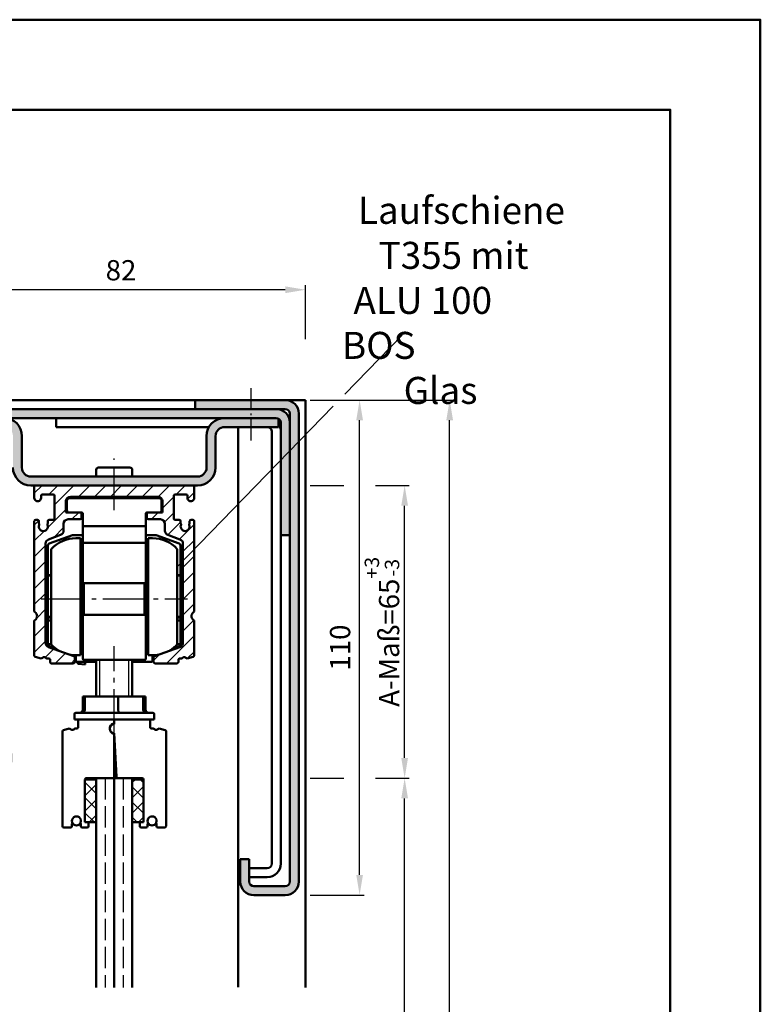
# Model space of a CAD drawing. Units: millimetres. Extents: x 0 to 1680, y -29 to 1188.
# Drawn here: x 1516 to 1680, y 969 to 1188 of the extents above; entities that cross this region are included whole.
import ezdxf

# ---------------------------------------------------------------- set-up
doc = ezdxf.new("R2010")
doc.units = ezdxf.units.MM
for name, pattern in [('AM_DIN_F_W050', [6.25, 4.75, -1.5]), ('AM_DIN_G_W050', [13.75, 9.75, -1.5, 1, -1.5]), ('AM_DIN_G_W050x2', [6.875, 4.75, -0.875, 0.375, -0.875])]:
    doc.linetypes.add(name, pattern=pattern)
for name, color, linetype, lineweight in [('AM_0', 7, 'Continuous', 50), ('AM_1', 14, 'Continuous', 50), ('AM_3', 6, 'AM_DIN_F_W050', 25), ('AM_4', 3, 'Continuous', 25), ('AM_5', 3, 'Continuous', 25), ('AM_6', 2, 'Continuous', 35), ('AM_7', 4, 'AM_DIN_G_W050', 25), ('AM_8', 1, 'Continuous', 25), ('AM_BOR', 7, 'Continuous', 50), ('Sichtbar (ISO)', 7, 'Continuous', 50)]:
    doc.layers.add(name, color=color, linetype=linetype, lineweight=lineweight)
doc.layers.add('AM_12', color=7, linetype='Continuous', lineweight=50, plot=False)
doc.styles.get("Standard").update_dxf_attribs({"font": 'isocp.shx'})
doc.dimstyles.new('AM_DIN$0', dxfattribs={"dimtxt": 4.5, "dimasz": 4.5, "dimexe": 1, "dimexo": 1, "dimgap": 1.5, "dimtad": 1, "dimdec": 1, "dimdsep": 46, "dimtxsty": 'Standard', "dimcen": 0, "dimclrd": 256, "dimclre": 256, "dimclrt": 2, "dimadec": 0, "dimazin": 2, "dimtp": 0.1, "dimtm": 0.1, "dimtfac": 0.71, "dimtdec": 1, "dimtmove": 0, "dimatfit": 3, "dimfxl": 0, "dimlwd": -1, "dimlwe": -1, "dimarcsym": 0})

# ---------------------------------------------------------------- blocks, each defined once
blk = doc.blocks.new('*D75')
at = {"layer": 'AM_5', "linetype": 'ByBlock'}
for p, q in [((1497, 1117), (1497, 1129)), ((1579, 1117), (1579, 1129)), ((1574.5, 1128), (1501.5, 1128))]:
    blk.add_line(p, q, dxfattribs=at)
at = {"layer": 'AM_5'}
for points in [[(1501.5, 1128.75), (1501.5, 1127.25), (1497, 1128)], [(1574.5, 1128.75), (1574.5, 1127.25), (1579, 1128)]]:
    blk.add_solid(points, dxfattribs=at)
at = {"layer": 'Defpoints', "color": 0}
for p in [(1497, 1128), (1497, 1116), (1579, 1116)]:
    blk.add_point(p, dxfattribs=at)
at = {"layer": 'AM_5', "color": 2, "insert": (1538, 1131.75), "char_height": 4.5, "attachment_point": 5}
blk.add_mtext('82', dxfattribs=at)
blk = doc.blocks.new('*D77')
at = {"layer": 'AM_5', "linetype": 'ByBlock'}
for p, q in [((1580, 1103.5), (1592, 1103.5)), ((1591, 998), (1591, 1099)), ((1580, 993.5), (1592, 993.5))]:
    blk.add_line(p, q, dxfattribs=at)
at = {"layer": 'AM_5'}
for points in [[(1590.25, 1099), (1591.75, 1099), (1591, 1103.5)], [(1590.25, 998), (1591.75, 998), (1591, 993.5)]]:
    blk.add_solid(points, dxfattribs=at)
at = {"layer": 'Defpoints', "color": 0}
for p in [(1579, 1103.5), (1591, 1103.5), (1579, 993.5)]:
    blk.add_point(p, dxfattribs=at)
at = {"layer": 'AM_5', "color": 2, "insert": (1587.25, 1048.5), "char_height": 4.5, "attachment_point": 5, "rotation": 90}
blk.add_mtext('110', dxfattribs=at)
blk = doc.blocks.new('*D67')
at = {"layer": 'AM_5', "linetype": 'ByBlock'}
for p, q in [((1580, 1103.5), (1612, 1103.5)), ((1611, 817.5), (1611, 1099)), ((1580, 813), (1612, 813))]:
    blk.add_line(p, q, dxfattribs=at)
at = {"layer": 'AM_5'}
for points in [[(1610.25, 1099), (1611.75, 1099), (1611, 1103.5)], [(1610.25, 817.5), (1611.75, 817.5), (1611, 813)]]:
    blk.add_solid(points, dxfattribs=at)
at = {"layer": 'Defpoints', "color": 0}
for p in [(1579, 1103.5), (1611, 1103.5), (1579, 813)]:
    blk.add_point(p, dxfattribs=at)
at = {"layer": 'AM_5', "color": 2, "insert": (1607.25, 958.25), "char_height": 4.5, "attachment_point": 5, "rotation": 90}
blk.add_mtext('AMH', dxfattribs=at)
blk = doc.blocks.new('*D79')
at = {"layer": 'AM_5', "linetype": 'ByBlock'}
for p, q in [((1580, 1019.5), (1587.5, 1019.5)), ((1594.5, 1019.5), (1602, 1019.5)), ((1601, 827), (1601, 1015)), ((1580, 822.5), (1602, 822.5))]:
    blk.add_line(p, q, dxfattribs=at)
at = {"layer": 'AM_5'}
for points in [[(1600.25, 1015), (1601.75, 1015), (1601, 1019.5)], [(1600.25, 827), (1601.75, 827), (1601, 822.5)]]:
    blk.add_solid(points, dxfattribs=at)
at = {"layer": 'Defpoints', "color": 0}
for p in [(1579, 1019.5), (1601, 1019.5), (1579, 822.5)]:
    blk.add_point(p, dxfattribs=at)
at = {"layer": 'AM_5', "color": 2, "insert": (1597.25, 921), "char_height": 4.5, "attachment_point": 5, "rotation": 90}
blk.add_mtext('TAH', dxfattribs=at)
blk = doc.blocks.new('DIN_A3_BOS')
at = {"layer": 'AM_12'}
blk.add_lwpolyline([(0, 0), (420, 0), (420, 297), (0, 297)], close=True, dxfattribs=at)
at = {"layer": 'AM_BOR'}
blk.add_lwpolyline([(20, 10), (410, 10), (410, 287), (20, 287)], close=True, dxfattribs=at)
blk = doc.blocks.new('*D129')
at = {"layer": 'AM_5', "linetype": 'ByBlock'}
for p, q in [((1580, 1084.5), (1587.5, 1084.5)), ((1594.5, 1084.5), (1602, 1084.5)), ((1601, 1024), (1601, 1080)), ((1580, 1019.5), (1587.5, 1019.5)), ((1594.5, 1019.5), (1602, 1019.5))]:
    blk.add_line(p, q, dxfattribs=at)
at = {"layer": 'AM_5'}
for points in [[(1600.25, 1080), (1601.75, 1080), (1601, 1084.5)], [(1600.25, 1024), (1601.75, 1024), (1601, 1019.5)]]:
    blk.add_solid(points, dxfattribs=at)
at = {"layer": 'Defpoints', "color": 0}
for p in [(1579, 1084.5), (1601, 1084.5), (1579, 1019.5)]:
    blk.add_point(p, dxfattribs=at)
at = {"layer": 'AM_5', "color": 2, "insert": (1595.96, 1052), "char_height": 4.5, "attachment_point": 5, "rotation": 90}
blk.add_mtext('A-Maß=65{}{\\H0.71x;\\C3;\\S+3^ -3;}', dxfattribs=at)

msp = doc.modelspace()

# ---------------------------------------------------------------- hatches: boundary and pattern name
at = {"layer": 'AM_8'}
h = msp.add_hatch(color=256, dxfattribs=at)
edge = h.paths.add_edge_path()
edge.add_line((1575.5, 1100.5), (1575.5, 996.5))
edge.add_arc((1574.5, 996.5), 1, -90, 0, ccw=False)
edge.add_line((1574.5, 995.5), (1567.5, 995.5))
edge.add_arc((1567.5, 996.5), 1, 180, 270, ccw=False)
edge.add_line((1566.5, 996.5), (1566.5, 1001.5))
edge.add_line((1566.5, 1001.5), (1564.5, 1001.5))
edge.add_line((1564.5, 1001.5), (1564.5, 996.5))
edge.add_arc((1567.5, 996.5), 3, 180, 270)
edge.add_line((1567.5, 993.5), (1574.5, 993.5))
edge.add_arc((1574.5, 996.5), 3, 270, 360)
edge.add_line((1577.5, 996.5), (1577.5, 1100.5))
edge.add_arc((1574.5, 1100.5), 3, 0, 90)
edge.add_line((1574.5, 1103.5), (1554.5, 1103.5))
edge.add_line((1554.5, 1103.5), (1554.5, 1101.5))
edge.add_line((1554.5, 1101.5), (1574.5, 1101.5))
edge.add_arc((1574.5, 1100.5), 1, 0, 90, ccw=False)
h = msp.add_hatch(color=256, dxfattribs=at)
edge = h.paths.add_edge_path()
edge.add_line((1499, 1026), (1499, 1098.5))
edge.add_arc((1500, 1098.5), 1, 90, 180, ccw=False)
edge.add_line((1500, 1099.5), (1572.5, 1099.5))
edge.add_arc((1572.5, 1098.5), 1, 0, 90, ccw=False)
edge.add_line((1573.5, 1098.5), (1573.5, 1073.5))
edge.add_line((1573.5, 1073.5), (1575.5, 1073.5))
edge.add_line((1575.5, 1073.5), (1575.5, 1098.5))
edge.add_arc((1572.5, 1098.5), 3, 0, 90)
edge.add_line((1572.5, 1101.5), (1500, 1101.5))
edge.add_arc((1500, 1098.5), 3, 90, 180)
edge.add_line((1497, 1098.5), (1497, 1026))
edge.add_arc((1500, 1026), 3, 180, 270)
edge.add_line((1500, 1023), (1514, 1023))
edge.add_line((1514, 1023), (1514, 1025))
edge.add_line((1514, 1025), (1500, 1025))
edge.add_arc((1500, 1026), 1, 180, 270, ccw=False)
h = msp.add_hatch(color=256, dxfattribs=at)
edge = h.paths.add_edge_path()
edge.add_line((1516, 1088.5), (1516, 1095.5))
edge.add_arc((1512, 1095.5), 4, 0, 90)
edge.add_line((1512, 1099.5), (1500, 1099.5))
edge.add_line((1500, 1099.5), (1500, 1097.5))
edge.add_line((1500, 1097.5), (1512, 1097.5))
edge.add_arc((1512, 1095.5), 2, 0, 90, ccw=False)
edge.add_line((1514, 1095.5), (1514, 1088.5))
edge.add_arc((1518, 1088.5), 4, 180, 270)
edge.add_line((1518, 1084.5), (1519.05, 1084.5))
edge.add_line((1519.05, 1084.5), (1553.95, 1084.5))
edge.add_line((1553.95, 1084.5), (1555, 1084.5))
edge.add_arc((1555, 1088.5), 4, 270, 360)
edge.add_line((1559, 1088.5), (1559, 1095.5))
edge.add_arc((1561, 1095.5), 2, 90, 180, ccw=False)
edge.add_line((1561, 1097.5), (1573, 1097.5))
edge.add_line((1573, 1097.5), (1573, 1099.366))
edge.add_arc((1572.5, 1098.5), 1, 60, 90)
edge.add_line((1572.5, 1099.5), (1561, 1099.5))
edge.add_arc((1561, 1095.5), 4, 90, 180)
edge.add_line((1557, 1095.5), (1557, 1088.5))
edge.add_arc((1555, 1088.5), 2, -90, 0, ccw=False)
edge.add_line((1555, 1086.5), (1518, 1086.5))
edge.add_arc((1518, 1088.5), 2, 180, 270, ccw=False)
h = msp.add_hatch(dxfattribs=at)
h.set_pattern_fill('_U', color=256, scale=2.5, angle=45, style=0, pattern_type=0)
h.set_pattern_definition([(45, (926.4815, 2682.5532), (-1.767767, 1.767767), [])])
edge = h.paths.add_edge_path()
edge.add_arc((1519.05, 1084.2), 0.3, 90, 180)
edge.add_line((1518.75, 1084.2), (1518.75, 1081.755))
edge.add_arc((1519.5, 1081.75), 0.75, 179.64996, 360)
edge.add_line((1520.25, 1081.75), (1520.25, 1082.2))
edge.add_arc((1520.55, 1082.2), 0.3, 90, 180, ccw=False)
edge.add_line((1520.55, 1082.5), (1522.95, 1082.5))
edge.add_arc((1522.95, 1082.2), 0.3, 0, 90, ccw=False)
edge.add_line((1523.25, 1082.2), (1523.25, 1077.2))
edge.add_arc((1522.95, 1077.2), 0.3, 270, 360, ccw=False)
edge.add_line((1522.95, 1076.9), (1522.05, 1076.9))
edge.add_arc((1522.05, 1076.6), 0.3, 90, 180)
edge.add_line((1521.75, 1076.6), (1521.75, 1076.144))
edge.add_arc((1521.55, 1076.144), 0.2, -41.43819, 0, ccw=False)
edge.add_arc((1521.85, 1075.879), 0.2, 138.56181, 203.54847)
edge.add_arc((1520.75, 1075.4), 1, -203.56446, 23.54847, ccw=False)
edge.add_arc((1519.65, 1075.88), 0.2, 336.43554, 401.38107)
edge.add_arc((1519.95, 1076.144), 0.2, 180, 221.38107, ccw=False)
edge.add_line((1519.75, 1076.144), (1519.75, 1076.6))
edge.add_arc((1519.45, 1076.6), 0.3, 0, 90)
edge.add_line((1519.45, 1076.9), (1519.05, 1076.9))
edge.add_arc((1519.05, 1076.6), 0.3, 90, 180)
edge.add_line((1518.75, 1076.6), (1518.75, 1056.649))
edge.add_arc((1519.05, 1056.649), 0.3, 180, 235.1501)
edge.add_arc((1518.25, 1055.5), 1.1, -55.15737, 55.1501, ccw=False)
edge.add_arc((1519.05, 1054.351), 0.3, 124.84263, 180)
edge.add_line((1518.75, 1054.351), (1518.75, 1046.748))
edge.add_arc((1519.05, 1046.748), 0.3, 180, 255)
edge.add_line((1518.972, 1046.459), (1520.272, 1046.11))
edge.add_arc((1520.35, 1046.4), 0.3, 255, 323.1008)
edge.add_arc((1520.95, 1045.95), 0.45, 36.86191, 143.1008, ccw=False)
edge.add_arc((1521.55, 1046.4), 0.3, 216.86191, 269.99201)
edge.add_line((1521.55, 1046.1), (1521.95, 1046.1))
edge.add_arc((1521.95, 1045.8), 0.3, -0.00799, 89.99201, ccw=False)
edge.add_line((1522.25, 1045.8), (1522.25, 1045.3))
edge.add_arc((1522.55, 1045.3), 0.3, 179.99201, 270)
edge.add_line((1522.55, 1045), (1527.45, 1045))
edge.add_arc((1527.45, 1045.3), 0.3, 270, 360)
edge.add_line((1527.75, 1045.3), (1527.75, 1046.29))
edge.add_arc((1527.45, 1046.29), 0.3, 0, 70)
edge.add_line((1527.553, 1046.572), (1521.908, 1048.626))
edge.add_arc((1522.25, 1049.566), 1, 180, 250, ccw=False)
edge.add_line((1521.25, 1049.566), (1521.25, 1071.611))
edge.add_arc((1522.25, 1071.611), 1, 110, 180, ccw=False)
edge.add_line((1521.908, 1072.551), (1524.592, 1073.528))
edge.add_arc((1524.25, 1074.468), 1, 290, 360)
edge.add_line((1525.25, 1074.468), (1525.25, 1076))
edge.add_arc((1526.25, 1076), 1, 90, 180, ccw=False)
edge.add_line((1526.25, 1077), (1528.95, 1077))
edge.add_arc((1528.95, 1077.3), 0.3, 270, 360)
edge.add_line((1529.25, 1077.3), (1529.25, 1078.2))
edge.add_arc((1528.95, 1078.2), 0.3, 0, 90)
edge.add_line((1528.95, 1078.5), (1525.75, 1078.5))
edge.add_line((1525.75, 1078.5), (1525.75, 1081))
edge.add_arc((1526.75, 1081), 1, 90, 180, ccw=False)
edge.add_line((1526.75, 1082), (1546.25, 1082))
edge.add_arc((1546.25, 1081), 1, 0, 90, ccw=False)
edge.add_line((1547.25, 1081), (1547.25, 1078.5))
edge.add_line((1547.25, 1078.5), (1544.05, 1078.5))
edge.add_arc((1544.05, 1078.2), 0.3, 90, 180)
edge.add_line((1543.75, 1078.2), (1543.75, 1077.3))
edge.add_arc((1544.05, 1077.3), 0.3, 180, 270)
edge.add_line((1544.05, 1077), (1546.75, 1077))
edge.add_arc((1546.75, 1076), 1, 0, 90, ccw=False)
edge.add_line((1547.75, 1076), (1547.75, 1074.468))
edge.add_arc((1548.75, 1074.468), 1, 180, 250)
edge.add_line((1548.408, 1073.528), (1551.092, 1072.551))
edge.add_arc((1550.75, 1071.611), 1, 0, 70, ccw=False)
edge.add_line((1551.75, 1071.611), (1551.75, 1049.566))
edge.add_arc((1550.75, 1049.566), 1, -70, 0, ccw=False)
edge.add_line((1551.092, 1048.626), (1545.447, 1046.572))
edge.add_arc((1545.55, 1046.29), 0.3, 110, 180)
edge.add_line((1545.25, 1046.29), (1545.25, 1045.3))
edge.add_arc((1545.55, 1045.3), 0.3, 180, 270)
edge.add_line((1545.55, 1045), (1550.45, 1045))
edge.add_arc((1550.45, 1045.3), 0.3, 270, 360.00799)
edge.add_line((1550.75, 1045.3), (1550.75, 1045.8))
edge.add_arc((1551.05, 1045.8), 0.3, 90.00799, 180.00799, ccw=False)
edge.add_line((1551.05, 1046.1), (1551.45, 1046.1))
edge.add_arc((1551.45, 1046.4), 0.3, 270.00799, 323.13809)
edge.add_arc((1552.05, 1045.95), 0.45, 36.8992, 143.13809, ccw=False)
edge.add_arc((1552.65, 1046.4), 0.3, 216.8992, 285)
edge.add_line((1552.728, 1046.11), (1554.028, 1046.459))
edge.add_arc((1553.95, 1046.748), 0.3, 285, 360)
edge.add_line((1554.25, 1046.748), (1554.25, 1054.351))
edge.add_arc((1553.95, 1054.351), 0.3, 0, 55.15737)
edge.add_arc((1554.75, 1055.5), 1.1, 124.8499, 235.15737, ccw=False)
edge.add_arc((1553.95, 1056.649), 0.3, 304.8499, 360)
edge.add_line((1554.25, 1056.649), (1554.25, 1076.6))
edge.add_arc((1553.95, 1076.6), 0.3, 0, 90)
edge.add_line((1553.95, 1076.9), (1553.55, 1076.9))
edge.add_arc((1553.55, 1076.6), 0.3, 90, 180)
edge.add_line((1553.25, 1076.6), (1553.25, 1076.144))
edge.add_arc((1553.05, 1076.144), 0.2, 318.61893, 360, ccw=False)
edge.add_arc((1553.35, 1075.88), 0.2, 138.61893, 203.56446)
edge.add_arc((1552.25, 1075.4), 1, -203.54847, 23.56446, ccw=False)
edge.add_arc((1551.15, 1075.879), 0.2, 336.45153, 401.43819)
edge.add_arc((1551.45, 1076.144), 0.2, 180, 221.43819, ccw=False)
edge.add_line((1551.25, 1076.144), (1551.25, 1076.6))
edge.add_arc((1550.95, 1076.6), 0.3, 0, 90)
edge.add_line((1550.95, 1076.9), (1550.05, 1076.9))
edge.add_arc((1550.05, 1077.2), 0.3, 180, 270, ccw=False)
edge.add_line((1549.75, 1077.2), (1549.75, 1082.2))
edge.add_arc((1550.05, 1082.2), 0.3, 90, 180, ccw=False)
edge.add_line((1550.05, 1082.5), (1552.45, 1082.5))
edge.add_arc((1552.45, 1082.2), 0.3, 0, 90, ccw=False)
edge.add_line((1552.75, 1082.2), (1552.75, 1081.75))
edge.add_arc((1553.5, 1081.75), 0.75, 180, 360.35004)
edge.add_line((1554.25, 1081.755), (1554.25, 1084.2))
edge.add_arc((1553.95, 1084.2), 0.3, 360, 450)
edge.add_line((1553.95, 1084.5), (1525.357, 1084.5))
edge.add_line((1525.357, 1084.5), (1519.05, 1084.5))
h = msp.add_hatch(dxfattribs=at)
h.set_pattern_fill('_U', color=256, scale=2.4, angle=45, style=0, double=1, pattern_type=0)
h.set_pattern_definition([(45, (991.845, 745.5618), (-1.697056, 1.697056), []), (135, (991.845, 745.5618), (-1.697056, -1.697056), [])])
h.paths.add_polyline_path([(1532.5, 1009.7), (1532.5, 1019.2), (1530, 1019.2), (1530, 1009.7)])
h = msp.add_hatch(dxfattribs=at)
h.set_pattern_fill('_U', color=256, scale=2.4, angle=45, style=0, double=1, pattern_type=0)
h.set_pattern_definition([(45, (-1801.4697, 150.8478), (-1.6970563, 1.6970563), []), (135, (-1801.4697, 150.8478), (-1.6970563, -1.6970563), [])])
h.paths.add_polyline_path([(1543, 1009.7), (1543, 1019.2), (1540.5, 1019.2), (1540.5, 1009.7)])

# ---------------------------------------------------------------- linework, layer by layer
at = {"layer": 'AM_0'}
for p, q in [((1554.5, 1103.5), (1574.5, 1103.5)), ((1554.5, 1103.5), (1554.5, 1101.5)), ((1500, 1101.5), (1574.5, 1101.5)), ((1575.5, 996.5), (1575.5, 1100.5)), ((1577.5, 1100.5), (1577.5, 996.5)), ((1500, 1099.5), (1572.5, 1099.5)), ((1523.576, 1097.5), (1523.576, 1099.5)), ((1573, 1097.5), (1573, 1099.366)), ((1573.5, 1000.5), (1573.5, 1098.5)), ((1557.536, 1097.5), (1523.576, 1097.5)), ((1561, 1097.5), (1573, 1097.5)), ((1571.5, 1096.5), (1571.5, 1000.5)), ((1516, 1088.5), (1516, 1095.5)), ((1557, 1088.5), (1557, 1095.5)), ((1559, 1088.5), (1559, 1095.5)), ((1532.5, 1086.5), (1532.5, 1088)), ((1540, 1088.5), (1533, 1088.5)), ((1540.5, 1086.5), (1540.5, 1088)), ((1518, 1086.5), (1555, 1086.5)), ((1555, 1084.5), (1518, 1084.5)), ((1518.75, 1084.2), (1518.75, 1081.755)), ((1554.25, 1084.2), (1554.25, 1081.755)), ((1520.25, 1081.75), (1520.25, 1082.2)), ((1520.55, 1082.5), (1522.95, 1082.5)), ((1523.25, 1082.2), (1523.25, 1077.2)), ((1525.75, 1078.5), (1525.75, 1081)), ((1526, 1081.2), (1526, 1079)), ((1546.5, 1081.7), (1526.5, 1081.7)), ((1526.75, 1082), (1546.25, 1082)), ((1547, 1079), (1547, 1081.2)), ((1547.25, 1081), (1547.25, 1078.5)), ((1549.75, 1082.2), (1549.75, 1077.2)), ((1552.45, 1082.5), (1550.05, 1082.5)), ((1552.75, 1081.75), (1552.75, 1082.2)), ((1525.75, 1078.5), (1529.25, 1078.5)), ((1547.25, 1078.5), (1543.75, 1078.5)), ((1518.75, 1076.6), (1518.75, 1056.649)), ((1519.45, 1076.9), (1519.05, 1076.9)), ((1519.75, 1076.144), (1519.75, 1076.6)), ((1521.75, 1076.6), (1521.75, 1076.144)), ((1522.95, 1076.9), (1522.05, 1076.9)), ((1526.25, 1077), (1528.95, 1077)), ((1529.25, 1077.3), (1529.25, 1078.2)), ((1529.5, 1078.25), (1529.5, 1071.8)), ((1543.5, 1078.25), (1543.5, 1071.8)), ((1543.75, 1077.3), (1543.75, 1078.2)), ((1546.75, 1077), (1544.05, 1077)), ((1550.05, 1076.9), (1550.95, 1076.9)), ((1551.25, 1076.6), (1551.25, 1076.144)), ((1553.25, 1076.144), (1553.25, 1076.6)), ((1553.55, 1076.9), (1553.95, 1076.9)), ((1554.25, 1076.6), (1554.25, 1056.649)), ((1525.25, 1074.468), (1525.25, 1076)), ((1529.75, 1075.5), (1543.25, 1075.5)), ((1547.75, 1074.468), (1547.75, 1076)), ((1521.908, 1072.551), (1524.592, 1073.528)), ((1527.203, 1073.485), (1522.079, 1071.62)), ((1529.5, 1073.5), (1527.289, 1073.5)), ((1529, 1072.8), (1528, 1072.8)), ((1529, 1072.8), (1529, 1046.8)), ((1545.711, 1073.5), (1543.5, 1073.5)), ((1544, 1072.8), (1545, 1072.8)), ((1544, 1046.8), (1544, 1072.8)), ((1550.921, 1071.62), (1545.796, 1073.485)), ((1551.092, 1072.551), (1548.408, 1073.528)), ((1573.5, 1073.5), (1575.5, 1073.5)), ((1521.25, 1049.566), (1521.25, 1071.611)), ((1521.75, 1071.15), (1521.75, 1049.075)), ((1522.5, 1070.399), (1522.5, 1049.201)), ((1529, 1071.8), (1544, 1071.8)), ((1550.5, 1049.201), (1550.5, 1070.399)), ((1551.25, 1071.15), (1551.25, 1049.075)), ((1551.75, 1049.566), (1551.75, 1071.611)), ((1529.5, 1065.438), (1529, 1065.62)), ((1543.5, 1065.438), (1544, 1065.62)), ((1522, 1064.592), (1522.5, 1064.592)), ((1522, 1064.486), (1522.5, 1064.486)), ((1550.5, 1064.592), (1551, 1064.592)), ((1550.5, 1064.486), (1551, 1064.486)), ((1529.75, 1062.8), (1543.25, 1062.8)), ((1529.75, 1055.8), (1529.75, 1062.8)), ((1543.25, 1062.8), (1543.25, 1055.8)), ((1522, 1055.314), (1522.5, 1055.314)), ((1522.5, 1055.208), (1522, 1055.208)), ((1522, 1054.517), (1522.5, 1054.517)), ((1529.75, 1055.8), (1543.25, 1055.8)), ((1550.5, 1055.314), (1551, 1055.314)), ((1551, 1055.208), (1550.5, 1055.208)), ((1550.5, 1054.517), (1551, 1054.517)), ((1518.75, 1054.351), (1518.75, 1046.748)), ((1529.5, 1054.162), (1529, 1053.98)), ((1543.5, 1054.162), (1544, 1053.98)), ((1554.25, 1054.351), (1554.25, 1046.748)), ((1527.553, 1046.572), (1521.908, 1048.626)), ((1521.914, 1048.84), (1523.599, 1048.227)), ((1522, 1049.283), (1522.5, 1049.283)), ((1529, 1048.284), (1529.25, 1048.284)), ((1529.5, 1046.05), (1529.5, 1048.662)), ((1543.5, 1048.662), (1543.5, 1046.05)), ((1543.75, 1048.284), (1544, 1048.284)), ((1545.447, 1046.572), (1551.092, 1048.626)), ((1549.401, 1048.227), (1551.085, 1048.84)), ((1550.5, 1049.283), (1551, 1049.283)), ((1518.972, 1046.459), (1520.272, 1046.11)), ((1521.55, 1046.1), (1521.95, 1046.1)), ((1522.25, 1045.8), (1522.25, 1045.3)), ((1527.468, 1046.819), (1528, 1046.625)), ((1527.747, 1046.39), (1527.747, 1046.387)), ((1527.75, 1045.3), (1527.75, 1046.29)), ((1529, 1046.8), (1528, 1046.8)), ((1528, 1046.625), (1528.25, 1046.8)), ((1528, 1046.625), (1528, 1045.55)), ((1529.75, 1045.8), (1543.25, 1045.8)), ((1532.5, 1037.6), (1532.5, 1045.8)), ((1540.5, 1037.6), (1540.5, 1045.8)), ((1544, 1046.8), (1545, 1046.8)), ((1545, 1046.625), (1544.75, 1046.8)), ((1545, 1046.625), (1545.532, 1046.819)), ((1545, 1045.55), (1545, 1046.625)), ((1545.25, 1045.3), (1545.25, 1046.29)), ((1545.253, 1046.39), (1545.253, 1046.387)), ((1550.75, 1045.8), (1550.75, 1045.3)), ((1551.45, 1046.1), (1551.05, 1046.1)), ((1554.028, 1046.459), (1552.728, 1046.11)), ((1522.55, 1045), (1527.45, 1045)), ((1528.25, 1045.3), (1532.5, 1045.3)), ((1528.469, 1044.902), (1528.469, 1045.3)), ((1528.469, 1044.902), (1530.038, 1044.765)), ((1530.038, 1044.765), (1530.038, 1045.3)), ((1540.5, 1045.3), (1544.75, 1045.3)), ((1550.45, 1045), (1545.55, 1045)), ((1529.543, 1037.6), (1543.449, 1037.6)), ((1527.946, 1034), (1545.046, 1034)), ((1526.495, 1030.493), (1525.222, 1030.152)), ((1527.646, 1032.5), (1545.346, 1032.5)), ((1528.2, 1030.5), (1527.825, 1030.5)), ((1528.5, 1032.2), (1528.5, 1030.8)), ((1536.317, 1031.483), (1535.978, 1031.483)), ((1536.504, 1032.25), (1536.496, 1032.25)), ((1536.5, 1031.5), (1536.5, 1032.2)), ((1544.5, 1032.2), (1544.5, 1030.8)), ((1544.8, 1030.5), (1545.176, 1030.5)), ((1546.505, 1030.493), (1547.778, 1030.152)), ((1525, 1029.862), (1525, 1008.8)), ((1536.5, 1029.5), (1537.009, 1019.784)), ((1536.5, 1019.8), (1536.5, 1029.5)), ((1536.5, 1028.5), (1536.552, 1028.5)), ((1548, 1029.862), (1548, 1008.8)), ((1536.584, 1027.9), (1536.5, 1027.9)), ((1536.5, 1027), (1536.631, 1027)), ((1536.5, 1022), (1536.893, 1022)), ((1530.3, 1019.5), (1542.7, 1019.5)), ((1532.5, 973), (1532.5, 1019.5)), ((1536.5, 1019.5), (1536.5, 973)), ((1540.5, 1019.5), (1540.5, 973)), ((1530, 1009.7), (1530, 1019.2)), ((1532.5, 1019.2), (1530, 1019.2)), ((1540.5, 1019.2), (1543, 1019.2)), ((1543, 1009.7), (1543, 1019.2)), ((1525.3, 1008.5), (1526.8, 1008.5)), ((1527.1, 1008.8), (1527.1, 1009.265)), ((1529.1, 1009.266), (1529.1, 1008.8)), ((1529.4, 1008.5), (1530.5, 1008.5)), ((1532.5, 1009.7), (1530, 1009.7)), ((1530.8, 1008.8), (1530.8, 1009.4)), ((1543, 1009.7), (1540.5, 1009.7)), ((1542.2, 1008.8), (1542.2, 1009.4)), ((1543.6, 1008.5), (1542.5, 1008.5)), ((1543.9, 1009.266), (1543.9, 1008.8)), ((1545.9, 1008.8), (1545.9, 1009.265)), ((1547.7, 1008.5), (1546.2, 1008.5)), ((1564.5, 996.5), (1564.5, 1001.5)), ((1566.5, 1001.5), (1564.5, 1001.5)), ((1566.5, 996.5), (1566.5, 1001.5)), ((1570.5, 999.5), (1566.5, 999.5)), ((1570.5, 997.5), (1566.5, 997.5)), ((1574.5, 995.5), (1567.5, 995.5)), ((1574.5, 993.5), (1567.5, 993.5))]:
    msp.add_line(p, q, dxfattribs=at)
for centre, radius, start, end in [((1574.5, 1100.5), 3, 0, 90), ((1572.5, 1098.5), 3, 0, 90), ((1574.5, 1100.5), 1, 0, 90), ((1512, 1095.5), 4, 0, 90), ((1561, 1095.5), 4, 90, 180), ((1572.5, 1098.5), 1, 0, 90), ((1570.5, 1096.5), 3, 0, 33.55731), ((1561, 1095.5), 2, 90, 180), ((1570.5, 1096.5), 1, 0, 90), ((1518, 1088.5), 4, 180, 270), ((1518, 1088.5), 2, 180, 270), ((1533, 1088), 0.5, 90, 180), ((1540, 1088), 0.5, 0, 90), ((1555, 1088.5), 2, 270, 0), ((1555, 1088.5), 4, 270, 0), ((1519.05, 1084.2), 0.3, 90, 180), ((1553.95, 1084.2), 0.3, 0, 90), ((1519.5, 1081.75), 0.75, 179.64996, 0), ((1520.55, 1082.2), 0.3, 90, 180), ((1522.95, 1082.2), 0.3, 0, 90), ((1526.75, 1081), 1, 90, 180), ((1526.5, 1081.2), 0.5, 90, 180), ((1546.25, 1081), 1, 0, 90), ((1546.5, 1081.2), 0.5, 0, 90), ((1550.05, 1082.2), 0.3, 90, 180), ((1552.45, 1082.2), 0.3, 0, 90), ((1553.5, 1081.75), 0.75, 180, 0.35004), ((1526.5, 1079), 0.5, 180, 270), ((1528.95, 1078.2), 0.3, 0, 90), ((1529.25, 1078.25), 0.25, 0, 90), ((1543.75, 1078.25), 0.25, 90, 180), ((1544.05, 1078.2), 0.3, 90, 180), ((1546.5, 1079), 0.5, 270, 0), ((1519.05, 1076.6), 0.3, 90, 180), ((1519.45, 1076.6), 0.3, 0, 90), ((1522.05, 1076.6), 0.3, 90, 180), ((1522.95, 1077.2), 0.3, 270, 0), ((1526.25, 1076), 1, 90, 180), ((1528.95, 1077.3), 0.3, 270, 0), ((1544.05, 1077.3), 0.3, 180, 270), ((1546.75, 1076), 1, 0, 90), ((1550.05, 1077.2), 0.3, 180, 270), ((1550.95, 1076.6), 0.3, 0, 90), ((1553.55, 1076.6), 0.3, 90, 180), ((1553.95, 1076.6), 0.3, 0, 90), ((1519.95, 1076.144), 0.2, 180, 221.38107), ((1520.75, 1075.4), 1, 156.43554, 23.54847), ((1519.65, 1075.88), 0.2, 336.43554, 41.38107), ((1521.85, 1075.879), 0.2, 138.56181, 203.54847), ((1521.55, 1076.144), 0.2, 318.56181, 0), ((1524.25, 1074.468), 1, 290, 0), ((1529.75, 1075.75), 0.25, 180, 270), ((1543.25, 1075.75), 0.25, 270, 0), ((1548.75, 1074.468), 1, 180, 250), ((1551.45, 1076.144), 0.2, 180, 221.43819), ((1552.25, 1075.4), 1, 156.45153, 23.56446), ((1551.15, 1075.879), 0.2, 336.45153, 41.43819), ((1553.35, 1075.88), 0.2, 138.61893, 203.56446), ((1553.05, 1076.144), 0.2, 318.61893, 0), ((1522.25, 1071.611), 1, 110, 180), ((1528, 1065.3), 7.5, 90, 137.16657), ((1527.289, 1073.25), 0.25, 90, 110), ((1545, 1065.3), 7.5, 42.83343, 90), ((1545.711, 1073.25), 0.25, 70, 90), ((1550.75, 1071.611), 1, 0, 70), ((1522.25, 1071.15), 0.5, 110, 180), ((1529.75, 1071.55), 0.25, 90, 180), ((1543.25, 1071.55), 0.25, 0, 90), ((1550.75, 1071.15), 0.5, 0, 70), ((1522, 1064.842), 0.25, 180, 270), ((1551, 1064.842), 0.25, 270, 0), ((1519.05, 1056.649), 0.3, 180, 235.1501), ((1553.95, 1056.649), 0.3, 304.8499, 0), ((1519.05, 1054.351), 0.3, 124.84263, 180), ((1518.25, 1055.5), 1.1, 304.84263, 55.1501), ((1522, 1054.958), 0.25, 90, 180), ((1522, 1054.267), 0.25, 90, 180), ((1551, 1054.958), 0.25, 0, 90), ((1551, 1054.267), 0.25, 0, 90), ((1554.75, 1055.5), 1.1, 124.8499, 235.15737), ((1553.95, 1054.351), 0.3, 0, 55.15737), ((1522.25, 1049.566), 1, 180, 250), ((1522, 1049.533), 0.25, 180, 270), ((1522, 1049.075), 0.25, 180, 250), ((1528, 1054.3), 7.5, 222.83343, 241.37291), ((1529.25, 1048.034), 0.25, 0, 90), ((1543.75, 1048.034), 0.25, 90, 180), ((1545, 1054.3), 7.5, 298.63217, 317.16657), ((1551, 1049.533), 0.25, 270, 0), ((1551, 1049.075), 0.25, 290, 0), ((1550.75, 1049.566), 1, 290, 0), ((1519.05, 1046.748), 0.3, 180, 255), ((1520.35, 1046.4), 0.3, 255, 323.1008), ((1520.95, 1045.95), 0.45, 36.86191, 143.1008), ((1521.55, 1046.4), 0.3, 216.86191, 269.99201), ((1521.95, 1045.8), 0.3, 359.99201, 89.99201), ((1528, 1054.3), 7.5, 258.62709, 270), ((1527.45, 1046.29), 0.3, 0, 70), ((1527.879, 1046.387), 0.132, 180, 198.66367), ((1533.438, 1048.265), 6, 198.66367, 204.99468), ((1529.75, 1046.05), 0.25, 180, 270), ((1543.25, 1046.05), 0.25, 270, 0), ((1545, 1054.3), 7.5, 270, 281.36783), ((1545.121, 1046.387), 0.132, 341.33633, 0), ((1545.55, 1046.29), 0.3, 110, 180), ((1551.05, 1045.8), 0.3, 90.00799, 180.00799), ((1551.45, 1046.4), 0.3, 270.00799, 323.13809), ((1552.05, 1045.95), 0.45, 36.8992, 143.13809), ((1552.65, 1046.4), 0.3, 216.8992, 285), ((1553.95, 1046.748), 0.3, 285, 0), ((1522.55, 1045.3), 0.3, 179.99201, 270), ((1527.45, 1045.3), 0.3, 270, 0), ((1528.25, 1045.55), 0.25, 180, 270), ((1533.438, 1048.265), 6, 209.59357, 214.08716), ((1544.75, 1045.55), 0.25, 270, 0), ((1545.55, 1045.3), 0.3, 180, 270), ((1550.45, 1045.3), 0.3, 270, 0.00799), ((1526.573, 1030.203), 0.3, 38.37532, 105), ((1527.2, 1030.7), 0.5, 218.37532, 321.31781), ((1527.825, 1030.2), 0.3, 90, 141.31781), ((1528.2, 1030.8), 0.3, 270, 0), ((1528.8, 1032.2), 0.3, 90, 180), ((1536.75, 1030.5), 1.25, 110.78356, 251.91999), ((1536.5, 1030.5), 1, 90, 270), ((1536.2, 1032.2), 0.3, 0, 90), ((1536.2, 1031.949), 0.3, 290.78356, 0), ((1536.8, 1032.2), 0.3, 90, 180), ((1544.2, 1032.2), 0.3, 0, 90), ((1544.8, 1030.8), 0.3, 180, 270), ((1545.176, 1030.2), 0.3, 38.68219, 90), ((1545.8, 1030.7), 0.5, 218.68219, 321.62468), ((1546.427, 1030.203), 0.3, 75, 141.62468), ((1525.3, 1029.862), 0.3, 105, 180), ((1536.3, 1029.122), 0.2, 0, 71.91999), ((1547.7, 1029.862), 0.3, 0, 75), ((1530.3, 1019.2), 0.3, 90, 180), ((1536.2, 1019.8), 0.3, 270, 0), ((1537.309, 1019.8), 0.3, 183, 270), ((1542.7, 1019.2), 0.3, 0, 90), ((1528.1, 1010), 1, 338.7479, 200.96743), ((1544.9, 1010), 1, 339.03257, 201.2521), ((1525.3, 1008.8), 0.3, 180, 270), ((1526.8, 1008.8), 0.3, 270, 0), ((1527.3, 1009.265), 0.2, 138.45464, 180), ((1527.001, 1009.53), 0.2, 318.45464, 34.11213), ((1528.1, 1010), 1, 205.3276, 335.0044), ((1529.201, 1009.53), 0.2, 147.47697, 221.27309), ((1528.9, 1009.266), 0.2, 0, 41.27309), ((1529.4, 1008.8), 0.3, 180, 270), ((1530.5, 1009.4), 0.3, 0, 90), ((1530.5, 1008.8), 0.3, 270, 0), ((1542.5, 1009.4), 0.3, 90, 180), ((1542.5, 1008.8), 0.3, 180, 270), ((1543.6, 1008.8), 0.3, 270, 0), ((1544.1, 1009.266), 0.2, 138.72691, 180), ((1543.799, 1009.53), 0.2, 318.72691, 32.52303), ((1544.9, 1010), 1, 204.9956, 334.6724), ((1545.999, 1009.53), 0.2, 145.88787, 221.54536), ((1545.7, 1009.265), 0.2, 0, 41.54536), ((1546.2, 1008.8), 0.3, 180, 270), ((1547.7, 1008.8), 0.3, 270, 0), ((1570.5, 1000.5), 1, 270, 0), ((1570.5, 1000.5), 3, 270, 0), ((1567.5, 996.5), 3, 180, 270), ((1567.5, 996.5), 1, 180, 270), ((1574.5, 996.5), 1, 270, 0), ((1574.5, 996.5), 3, 270, 0)]:
    msp.add_arc(centre, radius, start, end, dxfattribs=at)
msp.add_ellipse((1533.422, 1048.266), major_axis=(0.458, 5.98), ratio=0.9961723, start_param=1.9014448, end_param=1.9688976, dxfattribs=at)
for points, knots in [([(1529.5, 1071.55), (1529.5, 1071.55), (1529.5, 1071.523), (1529.5, 1071.308), (1529.5, 1070.907), (1529.5, 1069.75), (1529.5, 1069.103), (1529.5, 1067.607), (1529.5, 1066.817), (1529.5, 1065.311), (1529.5, 1064.682), (1529.5, 1055.588)], [0, 0, 0, 0, 0.2012633, 0.2012633, 0.7990742, 0.7990742, 1.2465026, 1.2465026, 1.6158367, 1.6158367, 1.8466706, 1.8466706, 1.8466706, 1.8466706]), ([(1543.5, 1055.588), (1543.5, 1065.914), (1543.5, 1067.442), (1543.5, 1069.605), (1543.5, 1070.333), (1543.5, 1071.122), (1543.5, 1071.329), (1543.5, 1071.515), (1543.5, 1071.55), (1543.5, 1071.55)], [0, 0, 0, 0, 0.6553983, 0.6553983, 1.2461798, 1.2461798, 1.6154182, 1.6154182, 1.8461923, 1.8461923, 1.8461923, 1.8461923]), ([(1522, 1064.486), (1521.967, 1064.486), (1521.935, 1064.492), (1521.875, 1064.514), (1521.848, 1064.531), (1521.801, 1064.573), (1521.783, 1064.598), (1521.757, 1064.653), (1521.75, 1064.683), (1521.75, 1064.714), (1521.75, 1064.715), (1521.75, 1064.715)], [0, 0, 0, 0, 0.009758274, 0.009758274, 0.019521053, 0.019521053, 0.029292478, 0.029292478, 0.039226941, 0.039226941, 0.039409353, 0.039409353, 0.039409353, 0.039409353]), ([(1551.25, 1064.715), (1551.25, 1064.715), (1551.25, 1064.714), (1551.25, 1064.683), (1551.243, 1064.653), (1551.217, 1064.598), (1551.199, 1064.573), (1551.152, 1064.531), (1551.125, 1064.514), (1551.065, 1064.492), (1551.032, 1064.486), (1551, 1064.486)], [-0.000182418, -0.000182418, -0.000182418, -0.000182418, 0, 0, 0.009934794, 0.009934794, 0.019706544, 0.019706544, 0.029469648, 0.029469648, 0.039228248, 0.039228248, 0.039228248, 0.039228248]), ([(1521.75, 1055.085), (1521.75, 1055.085), (1521.75, 1055.086), (1521.75, 1055.117), (1521.757, 1055.147), (1521.783, 1055.202), (1521.801, 1055.227), (1521.848, 1055.269), (1521.875, 1055.286), (1521.935, 1055.308), (1521.967, 1055.314), (1522, 1055.314)], [-0.000182418, -0.000182418, -0.000182418, -0.000182418, 0, 0, 0.009934794, 0.009934794, 0.019706544, 0.019706544, 0.029469648, 0.029469648, 0.039228248, 0.039228248, 0.039228248, 0.039228248]), ([(1529.5, 1055.588), (1529.5, 1054.251), (1529.5, 1053.095), (1529.5, 1051.277), (1529.5, 1050.573), (1529.5, 1049.642), (1529.5, 1049.337), (1529.5, 1048.922), (1529.5, 1048.783), (1529.5, 1048.662)], [0, 0, 0, 0, 0.4607225, 0.4607225, 0.8760216, 0.8760216, 1.1355835, 1.1355835, 1.2978097, 1.2978097, 1.2978097, 1.2978097]), ([(1543.5, 1048.662), (1543.5, 1049.065), (1543.5, 1049.674), (1543.5, 1051.044), (1543.5, 1051.662), (1543.5, 1052.932), (1543.5, 1053.554), (1543.5, 1054.666), (1543.5, 1055.117), (1543.5, 1055.588)], [0, 0, 0, 0, 0.5420079, 0.5420079, 0.8765749, 0.8765749, 1.1363007, 1.1363007, 1.2986294, 1.2986294, 1.2986294, 1.2986294]), ([(1551, 1055.314), (1551.032, 1055.314), (1551.065, 1055.308), (1551.125, 1055.286), (1551.152, 1055.269), (1551.199, 1055.227), (1551.217, 1055.202), (1551.243, 1055.147), (1551.25, 1055.117), (1551.25, 1055.086), (1551.25, 1055.085), (1551.25, 1055.085)], [0, 0, 0, 0, 0.009758274, 0.009758274, 0.019521053, 0.019521053, 0.029292478, 0.029292478, 0.039226941, 0.039226941, 0.039409353, 0.039409353, 0.039409353, 0.039409353])]:
    msp.add_open_spline(points, degree=3, knots=knots, dxfattribs=at)
at = {"layer": 'AM_1'}
for p, q in [((1554.5, 1103.5), (1497, 1103.5)), ((1579, 1103.5), (1574.5, 1103.5)), ((1579, 1103.5), (1579, 973)), ((1564, 1097.5), (1564, 973.04))]:
    msp.add_line(p, q, dxfattribs=at)
at = {"layer": 'AM_3', "linetype": 'AM_DIN_F_W050'}
for p, q in [((1534.5, 1019.5), (1534.5, 973)), ((1538.5, 1019.5), (1538.5, 973))]:
    msp.add_line(p, q, dxfattribs=at)
at = {"layer": 'AM_4'}
for p, q in [((1600.416, 1117.9), (1587.725, 1104.836)), ((1585.13, 1102.164), (1550.532, 1066.548)), ((1533.267, 1037.6), (1533.267, 1045.8)), ((1539.733, 1037.6), (1539.733, 1045.8))]:
    msp.add_line(p, q, dxfattribs=at)
at = {"layer": 'AM_7', "linetype": 'AM_DIN_G_W050x2'}
msp.add_line((1566.924, 1094.5), (1566.924, 1106.5), dxfattribs=at)
at = {"layer": 'AM_7'}
for p, q in [((1536.5, 1079), (1536.5, 1090.5)), ((1520.25, 1059.3), (1552.75, 1059.3)), ((1536.5, 1029.5), (1536.5, 1048.8))]:
    msp.add_line(p, q, dxfattribs=at)
at = {"layer": 'Sichtbar (ISO)'}
for p, q in [((1529.543, 1034.7), (1529.543, 1037.6)), ((1529.949, 1034.7), (1529.949, 1037.6)), ((1537.4, 1034.7), (1537.4, 1037.6)), ((1542.961, 1034.7), (1542.961, 1037.6)), ((1543.043, 1034.7), (1543.043, 1037.6)), ((1543.449, 1034.7), (1543.449, 1037.6)), ((1527.646, 1033.7), (1527.646, 1032.5)), ((1545.346, 1033.7), (1545.346, 1032.5))]:
    msp.add_line(p, q, dxfattribs=at)
for centre, start, end in [((1527.946, 1033.7), 90, 180), ((1545.046, 1033.7), 0, 90)]:
    msp.add_arc(centre, 0.3, start, end, dxfattribs=at)
for centre, major_axis, ratio, start_param, end_param in [((1528.794, 1034.7), (0.749, 0), 0.9348411, 4.712389, 6.2831853), ((1529.244, 1034.7), (-0.705, 0), 0.9927912, 1.5707963, 3.1415927), ((1537.497, 1034.7), (0, -0.7), 0.1390603, 4.712389, 6.2831853), ((1543.657, 1034.7), (0, -0.7), 0.9945465, 4.712389, 6.2831853), ((1543.748, 1034.7), (-0.705, 0), 0.9927912, 0, 1.5707963), ((1544.198, 1034.7), (0.749, 0), 0.9348411, 3.1415927, 4.712389)]:
    msp.add_ellipse(centre, major_axis=major_axis, ratio=ratio, start_param=start_param, end_param=end_param, dxfattribs=at)

# ---------------------------------------------------------------- block references
at = {"layer": 'AM_0', "lineweight": 0, "xscale": 2, "yscale": 2, "zscale": 2}
msp.add_blockref('DIN_A3_BOS', (840, 594), dxfattribs=at)

# ---------------------------------------------------------------- texts
at = {"layer": 'AM_6', "insert": (1587.087, 1148.645), "char_height": 6, "width": 50.10977, "attachment_point": 1}
msp.add_mtext('{\\W1.9364; }Laufschiene \\P{\\W4.43953; }T355 mit \\P{\\W1.39002; }ALU 100 BOS \\P{\\W7.4673; }Glas', dxfattribs=at)

# ---------------------------------------------------------------- dimensions: what is measured, and where the dimension line sits
at = {"layer": 'AM_5'}
for base, p1, p2, angle, picture, middle in [((1497, 1128), (1579, 1116), (1497, 1116), 180, '*D75', (1538, 1131.75)), ((1591, 1103.5), (1579, 993.5), (1579, 1103.5), 90, '*D77', (1587.25, 1048.5))]:
    dim = msp.add_linear_dim(base=base, p1=p1, p2=p2, angle=angle, dimstyle='AM_DIN$0', override={"dimpost": ''}, dxfattribs=at)
    dim.commit()
    dim.dimension.update_dxf_attribs({"geometry": picture, "text_midpoint": middle})
for base, p1, p2, text, override, picture, middle in [((1611, 1103.5), (1579, 813), (1579, 1103.5), 'AMH', {"dimpost": ''}, '*D67', (1607.25, 958.25)), ((1601, 1084.5), (1579, 1019.5), (1579, 1084.5), 'A-Maß=<>{}{\\H0.71x;\\C3;\\S+3^ -3;}', {"dimtp": 3, "dimtm": 3, "dimtdec": 1, "dimtzin": 8}, '*D129', (1595.96, 1052))]:
    dim = msp.add_linear_dim(base=base, p1=p1, p2=p2, angle=90, text=text, dimstyle='AM_DIN$0', override=override, dxfattribs=at)
    dim.commit()
    dim.dimension.update_dxf_attribs({"geometry": picture, "text_midpoint": middle})
dim = msp.add_linear_dim(base=(1601, 1019.5), p1=(1579, 822.5), p2=(1579, 1019.5), angle=90, text='TAH', dimstyle='AM_DIN$0', dxfattribs=at)
dim.commit()
dim.dimension.update_dxf_attribs({"geometry": '*D79', "text_midpoint": (1597.25, 921)})

doc.saveas('drawing.dxf')
